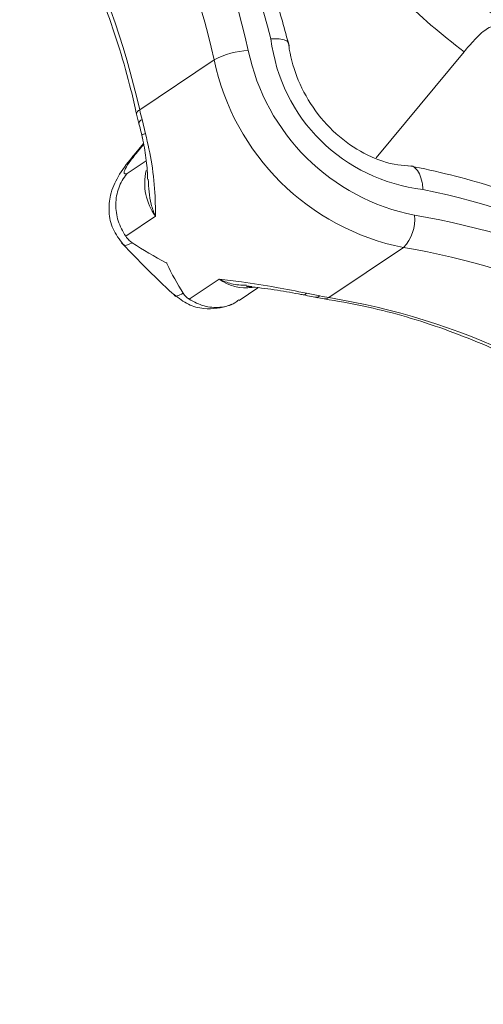
# Model space of a CAD drawing. Extents: x 19.1 to 29.8, y 0.6 to 8.7.
# Drawn here: x 22.4 to 22.4, y 5.4 to 5.4 of the extents above; entities that cross this region are included whole.
import ezdxf

# ---------------------------------------------------------------- set-up
doc = ezdxf.new("R2010")
doc.units = 0
doc.header["$MEASUREMENT"] = 0
doc.layers.get('0').update_dxf_attribs({"linetype": 'CONTINUOUS'})
doc.layers.add('D7', color=7, linetype='CONTINUOUS')

# ---------------------------------------------------------------- blocks, each defined once
blk = doc.blocks.new('A$C570E4B01')
at = {"lineweight": 15}
for p, q in [((2.790278627471487, 2.372859631433078), (2.792418337174134, 2.375447511409867)), ((2.784512699423423, 2.374028286602677), (2.786327693015345, 2.375247121382756)), ((2.784438027545711, 2.373929323146751), (2.784494383374899, 2.373697216403315)), ((2.784569786385681, 2.373793168206756), (2.784656730922201, 2.373448890430348)), ((2.78460215714032, 2.373211894706547), (2.784374497046777, 2.372936553228357)), ((2.784376519663248, 2.372938952465891), (2.784457981587316, 2.373011834615221)), ((2.784606119261944, 2.373190914830426), (2.784457981587316, 2.373011834615221)), ((2.784207614235903, 2.372476734169375), (2.784669461598689, 2.372786912443832)), ((2.784898903533083, 2.371438986427806), (2.784171310615712, 2.370950439017388)), ((2.789124993657929, 2.369458485388208), (2.79093998724985, 2.370677320168287)), ((2.785717499712597, 2.369418453744419), (2.786445125119933, 2.3699070643216)), ((2.786936072138495, 2.369390552560281), (2.787391179886107, 2.369696163740157)), ((2.787248996949224, 2.369727069530674), (2.787114211938835, 2.369744288240716)), ((2.788577758791625, 2.369564026650783), (2.788905579060376, 2.369497339824093)), ((2.78878736587766, 2.369467102426029), (2.789010634907164, 2.369427561609731))]:
    blk.add_line(p, q, dxfattribs=at)
at = {"lineweight": 15, "flags": 128}
for points in [[(2.78449611288405, 2.373692402200373), (2.784495374913114, 2.373694200215727), (2.784494383374899, 2.373697216403315)], [(2.789010696245448, 2.369427568398415), (2.789010757583718, 2.369427575187098), (2.78901748291063, 2.369426698499083)], [(2.78901748291063, 2.369426698499083), (2.789067169824357, 2.369431199058301), (2.789124993657929, 2.369458485388208)]]:
    blk.add_lwpolyline(points, dxfattribs=at)
at = {"lineweight": 15}
for centre, radius, start, end in [((2.76334598776581, 2.369266713058515), 0.0252155064108022, 14.9263083770358, 38.34405816167263), ((2.766249846762626, 2.370759605804164), 0.02143417019321802, 12.723767484881, 40.57128420575529), ((2.766146031086755, 2.37069012267991), 0.02068974904095075, 12.72394842833007, 40.57109658524466), ((2.764331322308244, 2.369471402594655), 0.02068944595988969, 12.72381232453941, 40.57146796509614), ((2.801607498064051, 2.387619201800202), 0.01409984108626343, 215.4895244283836, 235.0401467343326), ((2.801480802315488, 2.387527266544954), 0.01510128334155814, 217.4081961897602, 233.122062534642), ((2.791880171543973, 2.376268459817981), 0.004200191926243892, 186.9306046983035, 263.6543460891222), ((2.787266842312469, 2.373499713696585), 0.001983793090012248, 93.15488395754547, 118.2559350402087), ((2.792223010523706, 2.376536884290323), 0.005174329527060826, 191.7802515489506, 258.7501151580822), ((2.792087768496764, 2.376448266039377), 0.005883979778840215, 191.7790509321519, 258.7512535806793), ((2.784555168436604, 2.373918569612432), 0.00011764962825767, 111.1603152375668, 174.7110027451289), ((2.790129597946056, 2.375267585136381), 0.005751991817555619, 192.4422545112476, 194.8524995722392), ((2.784610937588361, 2.373683226491117), 0.0001173908101988317, 110.5208832499944, 173.1555757557181), ((2.78468371821733, 2.373225502520816), 0.0002250121601688344, 96.88846968193602, 122.2033151731311), ((2.785981070024938, 2.372239640073055), 0.001346153994075149, 166.4776959522349, 216.4963241808013), ((2.786992377880786, 2.351172084980384), 0.02138444522009909, 51.90292092472347, 78.06166299997561), ((2.79022764498712, 2.371365698367983), 0.0009906038789985194, 315.9801425557123, 5.577431332865584), ((2.788224740519006, 2.353514670324765), 0.01819447219568891, 49.44636513319497, 80.54512971677924), ((2.788054790870923, 2.353352922743523), 0.01756300385116997, 49.44726376504777, 80.54476747049696), ((2.78710636136659, 2.370824878968435), 0.001131201617679998, 234.2292721873272, 277.6012257164047), ((2.788509956732135, 2.369601142299491), 7.729612312742813e-05, 261.4395706509974, 331.3031823861127), ((2.788812849118933, 2.369613518703577), 0.0001486484916817033, 259.8346225288588, 308.5956503220681), ((2.789804219522559, 2.373933091238925), 0.004525864038440903, 258.5474306853565, 261.3686397425011), ((2.786239892866284, 2.352134321345304), 0.01756275793727981, 49.44712780531179, 80.54494999676328)]:
    blk.add_arc(centre, radius, start, end, dxfattribs=at)
for points, knots in [([(3.198543939527262, 4.062505167480854), (3.198547672631399, 4.058928469827332), (3.198554856853058, 4.052045246691293), (3.198566949829093, 4.042129917642708), (3.198581135681415, 4.033027078606491), (3.198598060419592, 4.024736434493512), (3.198616846725479, 4.017258394737546), (3.198639224802555, 4.010595277782418), (3.19865497562396, 4.004952541372365), (3.198652017069101, 4.000288061467151), (3.198644468387364, 3.996553557807312), (3.198650369423397, 3.993500711984552), (3.198678454180005, 3.991100756225006), (3.198593472176263, 3.989410007802906), (3.198474773727504, 3.98812665676177), (3.198326636887778, 3.987007627297585), (3.198119951759857, 3.985888440791706), (3.197824049140713, 3.984736606920569), (3.197479593273691, 3.983742261974045), (3.197150451229142, 3.983006048592198), (3.196886427011542, 3.982488830512255), (3.196610145907705, 3.982018272157292), (3.196235037142337, 3.981475377938187), (3.195896609660956, 3.981043212815216), (3.195467639556718, 3.980592841119966), (3.195064069594785, 3.980299304904298), (3.194772560406044, 3.98015465963376), (3.194429227884093, 3.980034348559309), (3.193991861984934, 3.979938929827913), (3.19343036644171, 3.979876305596152), (3.192724952526738, 3.979868601840868), (3.191941214805944, 3.9799406660782), (3.191185384592181, 3.980090380662658), (3.190474058445808, 3.980293225713435), (3.189780583435855, 3.980536610376545), (3.188873279295684, 3.980913164126683), (3.187669529443845, 3.98149966820716), (3.185660223106403, 3.982695946487933), (3.182826206183499, 3.984412202102542), (3.17907243213326, 3.986611105510903), (3.174980131160176, 3.989037219038968), (3.170559015957188, 3.991665911725846), (3.166180108266524, 3.994279357350941), (3.161871734483178, 3.996854857757175), (3.157717049518986, 3.999338486790954), (3.153632788879257, 4.001779018997034), (3.149884701323209, 4.004008830453376), (3.146784196759789, 4.005861296558059), (3.144219467091197, 4.007290328576104), (3.142240611146185, 4.008342897577158), (3.140620501959894, 4.0091743155372), (3.139058316552756, 4.009953136110038), (3.137228541657741, 4.010836911452493), (3.134922346908034, 4.011906495733831), (3.131990682255825, 4.013200435810116), (3.128479738203715, 4.014655534050899), (3.1245425913636, 4.016168717688057), (3.120489206414938, 4.017607181871465), (3.116429985696747, 4.018935800954363), (3.111226812189919, 4.020504827058106), (3.104886903324875, 4.022197703970875), (3.09738844623643, 4.023890055629836), (3.08982643563369, 4.025316932229121), (3.081978136834728, 4.026517744923094), (3.073662344154691, 4.027486912754673), (3.064894600803079, 4.028187222075008), (3.055719096229431, 4.028576122554195), (3.04619446891089, 4.028610553657932), (3.036397716484764, 4.028260252965879), (3.026476635398744, 4.027498849316265), (3.016610313264188, 4.02631794913645), (3.006965688656642, 4.02473909993622), (2.997651522260064, 4.02277987622252), (2.988743456211616, 4.020481045239656), (2.980312262566464, 4.017887108089891), (2.972416578116274, 4.015041409330879), (2.96507663051019, 4.011978006938399), (2.953765822396996, 4.006536983185633), (2.938049146717809, 3.999072389881608), (2.91958093576509, 3.99016421173614), (2.902886963866557, 3.982099047787196), (2.887899453277718, 3.97485065352458), (2.873192742889252, 3.967747756803734), (2.858488024445869, 3.960676011224621), (2.846505716104467, 3.954914297921967), (2.837135763795352, 3.950413192159411), (2.830005382087442, 3.947530286998447), (2.822242635472527, 3.944846266377485), (2.813796119020374, 3.942426819529476), (2.804671188933888, 3.940312420405888), (2.794887512577667, 3.93855824355277), (2.784509694566559, 3.937214051895719), (2.773634706740616, 3.936352182027461), (2.763357282937044, 3.936059950074174), (2.753914531338133, 3.936213446402956), (2.745532218634885, 3.936676654972416), (2.737457922245405, 3.937428965554977), (2.72900056477264, 3.938537859159432), (2.720320323238845, 3.940061295953504), (2.711596902794163, 3.94202957952564), (2.703463646786609, 3.944280875771295), (2.695972106067849, 3.946758692638918), (2.68915548451448, 3.949404793581653), (2.683213952791654, 3.952067211359658), (2.678055328299159, 3.954678540613042), (2.673632972908244, 3.957231630030126), (2.668742692557508, 3.960191266426113), (2.66284024356019, 3.963705758089731), (2.655627627157024, 3.968010485121892), (2.648016418311464, 3.972546323274393), (2.640054493895015, 3.977291361611917), (2.631789755817941, 3.982215525880713), (2.622956655978605, 3.98747806648889), (2.61356628118839, 3.993072359512485), (2.603633754870735, 3.998990267188237), (2.592243487843568, 4.005777486692994), (2.57948120262774, 4.013383040588238), (2.565562994322711, 4.021678273514368), (2.551626539484822, 4.029984426595558), (2.537788558088515, 4.038231462216721), (2.524048196381536, 4.046419157910638), (2.510404054131563, 4.054547612737817), (2.494442550522287, 4.064053531532036), (2.476204574285198, 4.074909320423433), (2.46035874125662, 4.084332724845492), (2.449275385215891, 4.090918176934524), (2.442874484444637, 4.094721976622473), (2.436458275046952, 4.098537762700953), (2.430152387630663, 4.102298685581438), (2.424296958298704, 4.105780967052006), (2.419079534222696, 4.108900801089659), (2.414531889391959, 4.111517725673732), (2.410441295877099, 4.114146043514344), (2.406773079006179, 4.116907075320141), (2.403503725706848, 4.119668498758966), (2.400636178509139, 4.122339580363036), (2.3983685907614, 4.124623800454449), (2.396626941054286, 4.126478437880646), (2.395338696289222, 4.127903374204241), (2.394248170791975, 4.129149707940085), (2.393313453026927, 4.130247353044034), (2.392376208048837, 4.131374077548987), (2.391219354196259, 4.132801658510758), (2.389684785131131, 4.13476533678319), (2.387759772842379, 4.137351823293427), (2.385548825156157, 4.140509432038026), (2.383160882586687, 4.144167508948328), (2.380685962820031, 4.148262943447396), (2.378174019268322, 4.152798222199191), (2.375679546234785, 4.157762458665687), (2.373257001238848, 4.163125388370148), (2.37098855760879, 4.168800074226287), (2.369036655197142, 4.174408739232218), (2.367554364647283, 4.179346767395982), (2.366510272514198, 4.183354026096822), (2.365794608468867, 4.186482665608377), (2.36528332279493, 4.18901971817554), (2.364929839226157, 4.190992727386202), (2.364661664081744, 4.192651446798207), (2.364405622617504, 4.194406091001555), (2.364128027301511, 4.196616884231812), (2.363854555107046, 4.199400587863995), (2.363636539336547, 4.20272856142833), (2.363557174619807, 4.206429953856439), (2.363588768223899, 4.210271898602642), (2.363575889830777, 4.214088286606618), (2.363576504940589, 4.217732500789101), (2.363524978523635, 4.221173215658254), (2.363350134299004, 4.224917389852944), (2.363032790986871, 4.228947257831091), (2.362522031668725, 4.233280734824474), (2.361874082669111, 4.237417751083331), (2.360930050534144, 4.242212220720674), (2.359520388473364, 4.24781379864392), (2.35740586042693, 4.254253738319662), (2.35504592305751, 4.259827470135122), (2.352671640149389, 4.264452402433049), (2.350508172330784, 4.268127173879726), (2.348169226973262, 4.271604115010739), (2.345771020457754, 4.274739448118192), (2.343204450443586, 4.277720993219402), (2.340301030860395, 4.280707011218576), (2.336599051012961, 4.284008229428807), (2.33231246713239, 4.287211615097352), (2.327840276484416, 4.289933123039102), (2.323503687825685, 4.292103837675874), (2.31909666074079, 4.293912213898693), (2.314038654384625, 4.295530052109203), (2.308367925295009, 4.296804878092084), (2.302089802648517, 4.297620683736394), (2.295579688541004, 4.297857854988104), (2.289042857899155, 4.297507549341361), (2.282623901123678, 4.29664003352687), (2.277331441601198, 4.295528252722754), (2.273160758696029, 4.294425888420058), (2.270327039062558, 4.293579970352667), (2.26796498800271, 4.292806259894), (2.266127721045827, 4.292161988074822), (2.264679089570244, 4.291628551429177), (2.262907947805594, 4.290951325584025), (2.260478144445308, 4.28996670805132), (2.257203258351048, 4.288525606664043), (2.253281725766321, 4.28663119067815), (2.248670279330248, 4.284421309822054), (2.243313566614312, 4.281838415058607), (2.237329161094486, 4.278955169863103), (2.230709786722009, 4.275764896390374), (2.223454198812355, 4.27226819897804), (2.2150789417799, 4.268231702442833), (2.205789677246635, 4.263754945802035), (2.195820600362516, 4.258950776960535), (2.185894607607558, 4.254167932280456), (2.171589641065246, 4.247275250488364), (2.153025269868444, 4.238331592773516), (2.130321422605569, 4.227395250044268), (2.107537007660817, 4.216421878078133), (2.084691624657701, 4.205420872283474), (2.061779346646794, 4.194389433592331), (2.039227055875834, 4.183532905126128), (2.016916686529761, 4.172794455285137), (1.989031669706002, 4.159374556587199), (1.955672518919535, 4.143323304632265), (1.916926630435647, 4.124684391225308), (1.878494242196474, 4.106199970015268), (1.840218604642594, 4.087794676171525), (1.700829497344365, 4.02077969334432), (1.472525469705197, 3.911109137797204), (1.155334101410752, 3.758815888530192), (0.8944766708252629, 3.633525115979609), (0.6777486573017271, 3.529338828463413), (0.5542386716321275, 3.469955769346523), (0.4798249309754326, 3.434183190158942), (0.4545279835488927, 3.422022903199714), (0.4292407927041708, 3.409867969575018), (0.4039636795555523, 3.39771863984156), (0.3786050212810395, 3.385531063049136), (0.3533985447162351, 3.373417697787758), (0.3280910634393379, 3.361256778806055), (0.3025300054655489, 3.348975309221389), (0.2762325284300786, 3.336341147136618), (0.2491938176073276, 3.323352433236973), (0.2266480733444425, 3.312522339345618), (0.2088605681182472, 3.303973381804258), (0.1962497357957389, 3.297913577456436), (0.1840173330464481, 3.292020833881834), (0.1722623402646306, 3.286396321235927), (0.1611236494384194, 3.280918316524946), (0.1507625572207125, 3.275467351113456), (0.1410890824325541, 3.270099481890069), (0.1324431983403223, 3.265037185036322), (0.1247452976746608, 3.260310198567417), (0.1179220917971513, 3.255937133458659), (0.1115584780543877, 3.251688088488088), (0.1064797089690437, 3.248160034666366), (0.1025051193044213, 3.245315185961799), (0.09951610397480337, 3.243131562768294), (0.0965813330185874, 3.2409429393332), (0.09370081559648824, 3.238750593627767), (0.09095023054400642, 3.236613747534049), (0.0885848444553794, 3.234739754098246), (0.08667618982486758, 3.233203123917932), (0.08511176927778408, 3.231928399114281), (0.08351481437285813, 3.230612316910591), (0.08168646975667215, 3.229085801985741), (0.07954212082273315, 3.227267448960662), (0.07691505581786018, 3.224997846312686), (0.0737841499009555, 3.22222848324418), (0.07014724787599036, 3.218915276762058), (0.06628841713931521, 3.215278585842922), (0.06213567010967935, 3.211217870560439), (0.05787088318674805, 3.206870439798909), (0.05355981856993353, 3.202268510546473), (0.04944471774230053, 3.197664045012656), (0.04552310938099069, 3.193061308679003), (0.04180640703293292, 3.188481245162135), (0.03880728749986062, 3.184598719636099), (0.03651809961270303, 3.181517573159905), (0.03492627943041882, 3.179318103957497), (0.03357799906212833, 3.177410714243541), (0.03245906328873716, 3.17579537027874), (0.03146657459239677, 3.174337667040875), (0.03046199569936547, 3.172838007349458), (0.02913453098923569, 3.17081837077412), (0.02740945848341525, 3.168119170850165), (0.02528625981721788, 3.164662939228602), (0.02302711963028159, 3.160804956224231), (0.02085132681963486, 3.156883817575213), (0.01885013838674965, 3.153077821000775), (0.01702443356594685, 3.14941694158026), (0.01529655658675821, 3.145755097877737), (0.01366577326278318, 3.142093456825899), (0.01215018101941823, 3.138479381349361), (0.01079496487168896, 3.135041363156928), (0.009633909245135186, 3.131911623239333), (0.008686665029852492, 3.129211594457274), (0.00792329529357616, 3.126925146872008), (0.007262058282901052, 3.124857932156875), (0.006603782402844871, 3.122709199763335), (0.005883267639898548, 3.120233433403756), (0.005107767632889448, 3.117392550508487), (0.003955565172741871, 3.112836678320139), (0.002611110629768376, 3.106637459554101), (0.001535399498376222, 3.100153443869386), (0.0008682897601879347, 3.094898114285829), (0.0004698783416010599, 3.090937967035002), (0.0001763079670773493, 3.08700937305353), (-1.040734207791161e-05, 3.083202471099671), (-9.643581025287062e-05, 3.079699663536228), (-0.0001056736175293338, 3.076682496309029), (-6.891761741556479e-05, 3.074184399885819), (-1.438664288144764e-06, 3.071881873078798), (0.0001048215157588572, 3.06945155245227), (0.0002767743689950919, 3.066627866784161), (0.000535103138300741, 3.063419200090589), (0.0008928234467440177, 3.059935088309135), (0.001553648899314197, 3.054704951654447), (0.002678081143766775, 3.047930667389611), (0.004205215812344676, 3.041029239870843), (0.005603855438092609, 3.035704343649973), (0.006669222061898239, 3.032020901324996), (0.007691489440755817, 3.028757648587867), (0.008633839695246337, 3.025937063481585), (0.009516904287831807, 3.023429610149243), (0.01039203058941141, 3.021053992014046), (0.01132252633687969, 3.018638055139789), (0.01233146777040517, 3.016130039997913), (0.01346380877873443, 3.013435742134654), (0.01480635185688683, 3.01038561210242), (0.01646146187671249, 3.006814320735645), (0.01815227760137006, 3.003375040707034), (0.01978825079381963, 3.000204884536625), (0.02127135272726477, 2.997438031545668), (0.02291059085193226, 2.994496286330897), (0.02465768192608309, 2.991484884844731), (0.02638987762560063, 2.988614806702111), (0.02796603150026655, 2.986091991518439), (0.02926008791343904, 2.984078905661569), (0.03027424811628165, 2.982535008035626), (0.03101719131461422, 2.981421538972652), (0.03160455280402275, 2.980550337607777), (0.03214821086374897, 2.979752230307529), (0.03276231363261317, 2.978858569648068), (0.03350301064278582, 2.977793136630865), (0.03437363609553401, 2.976557530924564), (0.03561161869208362, 2.974827655094449), (0.03729592864027254, 2.972526087168685), (0.03949595630042424, 2.969611072561865), (0.04194051297538337, 2.966481018326917), (0.0455877469339292, 2.961970682702358), (0.0503879124736919, 2.956348277853554), (0.05640610040739702, 2.949774797951703), (0.06242240301862623, 2.943608316300661), (0.06852399887901228, 2.937711397731713), (0.07364343454819888, 2.933034502006352), (0.07771509111577402, 2.929460277563759), (0.08063107994102481, 2.926961826806521), (0.08348159163521629, 2.924576817504903), (0.08607078005007551, 2.922457353003546), (0.0881007911073759, 2.920826725856132), (0.08955368037957712, 2.919673932765701), (0.09058023438846519, 2.91886661172907), (0.09152778836972786, 2.918125887456737), (0.09257962555014032, 2.917309672059154), (0.09416650029096374, 2.916088577536577), (0.09640623357388378, 2.914387778335145), (0.0994261628482711, 2.912138790551534), (0.1029514467429031, 2.909573067900595), (0.1068213747738831, 2.90682734759277), (0.1108613618760579, 2.904036030097156), (0.1149543925241083, 2.901281822279611), (0.121489878058977, 2.896994215484268), (0.1306661434541461, 2.89128622509347), (0.145761886537823, 2.882359987380601), (0.1638992011819553, 2.871507265299751), (0.1866677490536333, 2.85794115798994), (0.2110839778492632, 2.843381538204767), (0.2372019358583444, 2.827816422743524), (0.2643186676677445, 2.811658551447305), (0.2923587532430005, 2.794954388018226), (0.3210813048156709, 2.7778471130576), (0.3495959041891084, 2.76086578814628), (0.3777422243961368, 2.744105752022032), (0.4099454338179029, 2.724930797834517), (0.4462469694290476, 2.703316862031865), (0.4867670458392936, 2.679189243584954), (0.5272061580580001, 2.655107293831797), (0.5676543278180404, 2.631014191001251), (0.6081198088991968, 2.606904043744363), (0.6436951911992921, 2.585699283230479), (0.6743806936198737, 2.567402324131198), (0.7002115683486281, 2.55199487872898), (0.726278708391682, 2.536444570687422), (0.7527753509050044, 2.520639396951776), (0.7798615719179125, 2.504488077934738), (0.8055094748515685, 2.489203449940632), (0.8296373154337218, 2.474835238926678), (0.8520698191413558, 2.461488409285403), (0.8744884212852142, 2.448162383523162), (0.8966072142134394, 2.435032645007109), (0.9182621531023685, 2.422179349943811), (0.934756086567198, 2.412373863070979), (0.946238190582072, 2.405535442830987), (0.9528461461957747, 2.401595761735472), (0.9594105592981137, 2.397677616668533), (0.9659045322198736, 2.393797149155363), (0.9721713711600941, 2.390047601521708), (0.9776635349653802, 2.386757074015051), (0.9823051615405589, 2.383979076490339), (0.986122027721116, 2.381681647827373), (0.9894984335542674, 2.37970026785792), (0.9924305451547824, 2.377923966187961), (0.9949475360932567, 2.375995412490665), (0.9970169809899048, 2.374158761522667), (0.9987551283171356, 2.372431045606083), (1.000404062162112, 2.370650301632901), (1.00228344059645, 2.368435626377799), (1.004485533401969, 2.365553460598161), (1.00693379492548, 2.3619084704169), (1.009161775870787, 2.358030651882952), (1.01108808416658, 2.354129812837732), (1.012688429680175, 2.350399449237333), (1.014132704183233, 2.346396584438388), (1.015357410324874, 2.342192952991688), (1.016277690951092, 2.337892555218765), (1.016967121968214, 2.333143170152066), (1.017073727837619, 2.328053875715396), (1.017007645835655, 2.322404718978706), (1.017009525291222, 2.31640091631891), (1.017005329331319, 2.31023521567618), (1.017013559938299, 2.303994851348282), (1.017026995227404, 2.297725864703157), (1.017051009322465, 2.289241829518206), (1.017087328378729, 2.278724628402992), (1.017127005951558, 2.266416351694858), (1.017149412989617, 2.254758611033539), (1.017162323366954, 2.243748091345907), (1.017176111205991, 2.234026984385967), (1.017190570904297, 2.22546927028298), (1.017212305435883, 2.218016778102187), (1.017223138093208, 2.210849812271324), (1.017962019774352, 2.203571951364174), (1.019153941703244, 2.196875432213256), (1.020656096048363, 2.190732068699462), (1.022377804142572, 2.185009418549083), (1.024519192294612, 2.179047538373545), (1.027104047152399, 2.172919491385413), (1.030136712410204, 2.166713954986296), (1.033231448286251, 2.161222310506506), (1.036292959823378, 2.156375338942041), (1.039277055907512, 2.152078135751594), (1.042656653514676, 2.147684228806908), (1.046422954420017, 2.143299094289283), (1.050545007919645, 2.139056263452321), (1.054956974770512, 2.135098528173638), (1.059570385428664, 2.131519380414348), (1.064321711708395, 2.128538031449182), (1.069997475944128, 2.125164794579025), (1.076721381503852, 2.121132686555753), (1.083347826931892, 2.117190019350984), (1.087483597869983, 2.114724029563893), (1.088998006652211, 2.113821050011506)], [0, 0, 0, 0, 0.001895596064558626, 0.003648004934187109, 0.005257375926504048, 0.006723775131139934, 0.008047181704615542, 0.009227427145742501, 0.0102631173015369, 0.01104961608540246, 0.01171873832360014, 0.01226370551400368, 0.01268723501200186, 0.0130029845185934, 0.0132167340002634, 0.01343611292865946, 0.01374645763143734, 0.01405924797965067, 0.01439995718617408, 0.01475472771998472, 0.01507177777270837, 0.01528445392722181, 0.01546207181790952, 0.0157891178975114, 0.0162294726667678, 0.01663984202810968, 0.01701528814573358, 0.01734130141788783, 0.01769408169182302, 0.01807193226045988, 0.01847022551038834, 0.01888249828091434, 0.01921770064078409, 0.01943685084473669, 0.01963937296253533, 0.01985441986954415, 0.020200164294652, 0.02057367423146228, 0.02132904556112197, 0.0221765152374242, 0.02309536144709878, 0.02408288114101738, 0.02514181877301114, 0.02602668736470552, 0.02696112405492064, 0.02791164287115568, 0.02874507401312013, 0.02944686413967598, 0.02996964824636675, 0.03038166004189767, 0.03067785131899745, 0.0309530244299565, 0.03131267718070453, 0.03175875515619298, 0.03229323738271814, 0.03298503071479291, 0.03371587663613078, 0.03443304253273453, 0.03513548344656398, 0.0358227517042596, 0.03708132648696937, 0.03828128358779328, 0.03944436438126485, 0.04065642497211603, 0.04192382720826876, 0.04324446553284106, 0.04461580967076369, 0.04603479740619879, 0.04749767663869564, 0.04899834431673179, 0.05050504890948408, 0.05200408020400762, 0.0534912486940648, 0.0549605922029364, 0.05640474114515225, 0.05781623085478634, 0.05919181899784037, 0.06053867268409902, 0.06457174650416994, 0.06852232139058868, 0.07159523772431742, 0.07460240485832516, 0.0775543923654938, 0.0804741797014749, 0.08349256164156103, 0.08478184500059939, 0.08611181217069283, 0.08748595434002153, 0.08890961568403312, 0.09038672956383359, 0.09192119054021634, 0.09351079952979305, 0.09514786133421652, 0.0968237245494418, 0.09810162958018097, 0.09936720064244497, 0.1005893020087661, 0.1017661014705575, 0.1032628593685422, 0.1046766373460957, 0.1060059458761914, 0.1073673130845826, 0.1086273054883836, 0.1097874005429411, 0.1108512824061414, 0.111822767984637, 0.1127191351966316, 0.1141843497399875, 0.1158045198714236, 0.1175835062039902, 0.119307116840699, 0.1211581446096108, 0.1231353670085149, 0.1252363175563339, 0.1274571158490593, 0.1297943163400697, 0.1328691401541134, 0.1360034350880585, 0.1391173893996917, 0.1422112381062672, 0.1452852035756481, 0.1483395283307044, 0.151374494990293, 0.1560112967852195, 0.1606047355003947, 0.1620400381627581, 0.1634752412610831, 0.1649162657681513, 0.1663627562080743, 0.1677241281392848, 0.1688626179032545, 0.1698803478264976, 0.1707927536243704, 0.1716221430372951, 0.1723708049969954, 0.1730379768483512, 0.1736211173208562, 0.1739777011775213, 0.1742904216221903, 0.1745580569705089, 0.1747796112345657, 0.1749849438908045, 0.1752614946964188, 0.1756519881408982, 0.1761582128081446, 0.1767634552504951, 0.1774272538261215, 0.1781473817770754, 0.178922575310354, 0.17975073869335, 0.180628695693884, 0.1815518034350287, 0.1824940531112366, 0.1833197241410626, 0.1839188516736292, 0.1844225804431984, 0.1848344072647862, 0.1851568029965965, 0.1853927817766744, 0.1856600220465706, 0.1860332963995379, 0.1865012729338301, 0.1870704120237696, 0.1877435381376546, 0.1884479553293506, 0.1891228251281841, 0.1897645332324042, 0.1903701291040827, 0.1909412258296483, 0.1917662669850616, 0.1925458192677365, 0.1933147972871583, 0.194071060326857, 0.1952628027470363, 0.1965704505154814, 0.1979725112610307, 0.1988297596105258, 0.1996964750363514, 0.2005722474575763, 0.2014185681593318, 0.2021629193979537, 0.2030475283991853, 0.2040333209610535, 0.205294495213045, 0.2064689801439684, 0.2074139167364185, 0.2084092462301135, 0.2094963046035319, 0.2107491000995334, 0.2120506404445911, 0.2134256858668759, 0.214736234790548, 0.2159585120347262, 0.2171979631350278, 0.2178275662447573, 0.2183890764015358, 0.2188460324815663, 0.2192016598402214, 0.2194599717088813, 0.2196985652740623, 0.2202516623315179, 0.2209011671881632, 0.2216445663777895, 0.2225858897790904, 0.2236508527291817, 0.224842832898007, 0.2261628073585503, 0.2276106758076197, 0.2291863813481457, 0.2311796633201413, 0.2331781587497121, 0.2351613015569831, 0.2371291063307149, 0.2417528047085386, 0.2462900686942789, 0.2507412773150367, 0.2554152489064493, 0.2599911345038565, 0.2644847601650443, 0.2689450595487741, 0.2733756959720071, 0.2812141567224005, 0.2889590989673366, 0.296622364637072, 0.3042736570900864, 0.311925211466508, 0.3802610574419494, 0.4412857941774911, 0.5023115289727038, 0.5368438185060272, 0.57137645619837, 0.576438388812074, 0.5814983114133283, 0.5865560929232643, 0.5916115877030357, 0.5966646938065803, 0.6017709497522092, 0.6067334746716723, 0.6118420353254305, 0.6170963848267262, 0.6224962908247177, 0.6280449721343457, 0.6306039619110251, 0.633154184007055, 0.6355995370258302, 0.6379364966933021, 0.6401763039244328, 0.6423318077512739, 0.6443977139047283, 0.6463690109346194, 0.648021915442444, 0.6495953234719368, 0.6510867972584264, 0.6525260589510984, 0.653274294471717, 0.6540185164689858, 0.6547585900023232, 0.6554944584263418, 0.6562257716924722, 0.6568938534037881, 0.6573544067320803, 0.6577426372924645, 0.6581470001811122, 0.6586427956634323, 0.6592305179061492, 0.65991064901093, 0.6608317425778907, 0.6618831423212377, 0.6630582646506181, 0.6642561019676627, 0.6656703480931884, 0.6670714769942496, 0.6684591505305822, 0.6698328871536422, 0.6711922526445283, 0.6725218867190933, 0.6732465911997935, 0.6738849314816647, 0.674436511040347, 0.6749010364447844, 0.6752818941304386, 0.675693563705949, 0.6761905634677045, 0.6770137533873378, 0.6779994762507502, 0.6791292839342048, 0.6802772137208595, 0.6812979404510802, 0.6823146446864865, 0.6833271543437317, 0.6843353584162516, 0.6853391791155758, 0.6863006576740343, 0.687153840834232, 0.6878972174293013, 0.688501633772324, 0.6890134268047553, 0.689574841553113, 0.6902420000178473, 0.6910150176050653, 0.6918673484649663, 0.6939112749058473, 0.6959914836900961, 0.6970528918306428, 0.6981049058749283, 0.6991474284503543, 0.7001803081129346, 0.701132771630767, 0.701932181721932, 0.7025790241280445, 0.7031189376518727, 0.703763726770268, 0.7045132381310123, 0.705367300104524, 0.7063204114260816, 0.7072915185622838, 0.7095425578642742, 0.7117396938856054, 0.7128348613418707, 0.7138358326364802, 0.7147173946940352, 0.715480018114495, 0.7161279905382583, 0.7167604027907496, 0.7174203104492822, 0.7181060918144497, 0.7188191865292838, 0.7196376272846309, 0.7206256450612228, 0.7217820844111665, 0.7225044009493099, 0.723279017925286, 0.7241056269068883, 0.7249838400207596, 0.7258273045913225, 0.7265443317687813, 0.7271355703624865, 0.7275501730243327, 0.7278692534043613, 0.7280932022241254, 0.7283007403402586, 0.7285584979255192, 0.7288663521587293, 0.7292241560639608, 0.729631740090222, 0.7303723642725695, 0.7312346017990058, 0.732190073320505, 0.7331344395109308, 0.7352390977371724, 0.7372324818865099, 0.7391161186577843, 0.7409336666903173, 0.7427594194755052, 0.7435655488403375, 0.7443732497352289, 0.7451810216797224, 0.7458941817218188, 0.746456712922052, 0.7467937802784677, 0.7470389777099425, 0.747261108508965, 0.7475336554215698, 0.7478564490886893, 0.7484877769573494, 0.7492500371343063, 0.7501417335206858, 0.7511162939060592, 0.7520899355170836, 0.753060711052322, 0.7540285094801921, 0.7566735298387344, 0.7593083378250343, 0.7640434755725347, 0.7688221160295803, 0.7745807762964286, 0.7804167201970476, 0.7863301923755275, 0.7927525306833266, 0.7992009532758779, 0.8055661812485024, 0.8118477740681023, 0.8180471373615597, 0.8271269407070843, 0.8361493634751684, 0.8451704756768074, 0.854193831405006, 0.8632212805961762, 0.8722533330682908, 0.8780049511706998, 0.8837603930858258, 0.8895439172143801, 0.8954543059219556, 0.9015006334953297, 0.9076813565049855, 0.9126308149254806, 0.9176612737514721, 0.9227066679160048, 0.9276510526569216, 0.9324947055834526, 0.9372413618209118, 0.9387318373535579, 0.940212903834173, 0.941684633951255, 0.9431471005103009, 0.9445819968532404, 0.9459019412091116, 0.9468503133545063, 0.9477180732258588, 0.948485811485474, 0.9491434466057723, 0.9497146716341989, 0.9502164404419233, 0.9505951018264783, 0.9509636319377139, 0.951426653103836, 0.9519934160101496, 0.9526632287157344, 0.9534323423661115, 0.9539988225466192, 0.9546051845808902, 0.9552467165686107, 0.9559186418765756, 0.9566148070828107, 0.9573262919747741, 0.9582611456889341, 0.9592831317673686, 0.9603621897902272, 0.9614600168790182, 0.9625690656980327, 0.9636820685884119, 0.9647920540564194, 0.9670744988732572, 0.9692617206909744, 0.9713171376975951, 0.9732543605855974, 0.9750943579768592, 0.9764610169886876, 0.9777680600798094, 0.9790138164177057, 0.9802163158688151, 0.9813767225864239, 0.9822420620826784, 0.9831529303078879, 0.9841067103698189, 0.9851002435631605, 0.9861292135588622, 0.9871886986553928, 0.9879217458381636, 0.9887182351398345, 0.989577740071968, 0.9904947723586969, 0.9914619912886302, 0.9924694557908909, 0.9935025319725075, 0.9945465615476473, 0.9956143349239661, 0.9972618615728833, 0.998997366889256, 1, 1, 1, 1]), ([(2.788155608051675, 2.375589343004295), (2.788046208746202, 2.375988753650631), (2.787731145949827, 2.377139030012895), (2.787042184482424, 2.379011740171247), (2.786029253786033, 2.38116511576172), (2.784837653700187, 2.383189752960197), (2.783884449697659, 2.384529713502541), (2.783360998684351, 2.385191843505742), (2.783304783423553, 2.385262951995115)], [0, 0, 0, 0, 0.1157570083284331, 0.3333725619676584, 0.5510804001873437, 0.7688268665016664, 0.975173497308528, 1, 1, 1, 1]), ([(2.779946269872958, 2.382878283193802), (2.780179523705122, 2.382595850932759), (2.78086114042808, 2.38177052450431), (2.7818686684573, 2.380297757183053), (2.782893820056366, 2.378444317023931), (2.783717484554806, 2.376508501390157), (2.784193297841689, 2.374988844807854), (2.784392646680011, 2.374125793004804), (2.784438027545711, 2.373929323146751)], [0, 0, 0, 0, 0.1080298138032151, 0.3156858216668432, 0.5234141764035652, 0.7311096890341319, 0.9387883310818008, 0.9999999999999999, 0.9999999999999999, 0.9999999999999999, 0.9999999999999999]), ([(2.792886781566402, 2.375943015357553), (2.792832306032018, 2.375890456214933), (2.792710701499551, 2.375773129601489), (2.792546170425858, 2.375598073258308), (2.792455655788508, 2.375491465228507), (2.792418337174134, 2.375447511409867)], [0, 0, 0, 0, 0.322918351113542, 0.7208435044271183, 0.9999999999999999, 0.9999999999999999, 0.9999999999999999, 0.9999999999999999]), ([(2.792886781566402, 2.375943015357553), (2.792932249441371, 2.375976561636161), (2.793039684360529, 2.376055827309612), (2.793266509250721, 2.376094539301018), (2.79343483095375, 2.376081286982977), (2.793527155546705, 2.376063832369644), (2.793528256385493, 2.376063624248332)], [0, 0, 0, 0, 0.2416094253411441, 0.5708929457000912, 0.9948835117774375, 1, 1, 1, 1]), ([(2.788127130020449, 2.375658824098927), (2.78812794908081, 2.375666791596139), (2.788131362797266, 2.375699998887905), (2.788043386861609, 2.375739238137031), (2.78789420436005, 2.37576293939015), (2.787768254706869, 2.375763992892693), (2.787714669829903, 2.375761798595253), (2.787710670298814, 2.375761634814699)], [0, 0, 0, 0, 0.1057013659494729, 0.4405468877118495, 0.7762989911657902, 0.9833031409074069, 1, 1, 1, 1]), ([(2.7911317864694, 2.372660564432184), (2.791022567206987, 2.372667376818479), (2.790678118721651, 2.37268886127176), (2.790065135092341, 2.372889870033431), (2.789362991837258, 2.373347513716482), (2.788771647874405, 2.373986657035141), (2.788353320374064, 2.374731915152651), (2.788180980891546, 2.375319117386143), (2.788142083116732, 2.375628857457938), (2.788134671989589, 2.375687871709024)], [0, 0, 0, 0, 0.0838478508819203, 0.2644338058857727, 0.442595603458888, 0.6189039848095259, 0.7942873609978659, 0.960805919430883, 1, 1, 1, 1]), ([(2.784492268069336, 2.373691285233242), (2.78451114505112, 2.373624704605348), (2.784543935088671, 2.373509051514468), (2.784570709293327, 2.373384860374978), (2.784582069786659, 2.373332165154737)], [0, 0, 0, 0, 0.5756925940147133, 1, 1, 1, 1]), ([(2.784563751895909, 2.373415816686546), (2.78456397461489, 2.373414923575879), (2.784604198772634, 2.373253623339584), (2.784662637124022, 2.372907010515268), (2.784705801506369, 2.372547771196359), (2.784702412416102, 2.372376254588936), (2.784701726723945, 2.372341552771482)], [0, 0, 0, 0, 0.002372301220524716, 0.4284494197084625, 0.8843619623766091, 1, 1, 1, 1]), ([(2.784656730922201, 2.373448890430348), (2.784711290694041, 2.373201326253181), (2.784829845104305, 2.372663387327904), (2.784892071894383, 2.371990137196814), (2.784895039791301, 2.371599043791811), (2.784898863583287, 2.371440641367036), (2.784898903533083, 2.371438986427806)], [0, 0, 0, 0, 0.3348656157038469, 0.7276385924864948, 0.9971544527906597, 1, 1, 1, 1]), ([(2.784457981587316, 2.373011834615221), (2.784383869893695, 2.37291840251474), (2.784235650933134, 2.372731543894451), (2.784131098942758, 2.372545787697627), (2.78412528070043, 2.372461301456362), (2.784183898473295, 2.372472288853668), (2.784207614235903, 2.372476734169375)], [0, 0, 0, 0, 0.2718345010170349, 0.543652765433515, 0.8153696027763218, 1, 1, 1, 1]), ([(2.784377519744702, 2.372938327626233), (2.784360834247217, 2.372918652898587), (2.784198291713913, 2.372726990643502), (2.784002643248648, 2.372454664434768), (2.783790632561015, 2.372014020319542), (2.783744206892017, 2.37154509289465), (2.78383693210376, 2.371110371452261), (2.784017892345211, 2.370873247356059), (2.78411107334346, 2.370751146170665)], [0, 0, 0, 0, 0.03122238885274908, 0.3041543224663317, 0.5176782544291694, 0.6732726752990308, 0.8317598494397873, 1, 1, 1, 1]), ([(2.800401361932636, 2.368321169620287), (2.800071027929029, 2.368570188002796), (2.799119404812963, 2.369287557836163), (2.79746530360466, 2.370321073410718), (2.795432068351396, 2.37134065912565), (2.79337934400619, 2.372114410208074), (2.791916794548548, 2.372502228196312), (2.791160130274456, 2.372652787514353), (2.791072828975722, 2.372670158526111)], [0, 0, 0, 0, 0.1155621914739325, 0.332910483175612, 0.5503394911827341, 0.7677074501910917, 0.9731988915311065, 1, 1, 1, 1]), ([(2.791105893499058, 2.372661005875486), (2.791106022531018, 2.372661053610839), (2.791150990889413, 2.372677689647931), (2.79123328738843, 2.372617193432061), (2.791336403148371, 2.372487184374929), (2.791394366387784, 2.372297351934089), (2.791412177622625, 2.372156941232292), (2.791415680176335, 2.372098347735699), (2.791415939975003, 2.372094001617487)], [0, 0, 0, 0, 0.0007823374098889608, 0.2726489461376969, 0.5449420990579934, 0.8180224188843077, 0.9865019818718517, 0.9999999999999999, 0.9999999999999999, 0.9999999999999999, 0.9999999999999999]), ([(2.784207614235903, 2.372476734169375), (2.784205353334094, 2.372474172703985), (2.78411663036848, 2.372373654935224), (2.783980948611038, 2.372138429399204), (2.78391010179498, 2.371737576130425), (2.783964578850394, 2.37131865224517), (2.784102400472229, 2.371073175967451), (2.784171310615712, 2.370950439017388)], [0, 0, 0, 0, 0.006626508391003349, 0.2600393669977663, 0.5073470903615466, 0.753675931009626, 1, 1, 1, 1]), ([(2.784898903533083, 2.371438986427806), (2.784897984173988, 2.371441017816625), (2.784855465090722, 2.37153496673354), (2.784744528736461, 2.371822981035136), (2.784729065901523, 2.372136284770143), (2.784718824059944, 2.372343802164885)], [0, 0, 0, 0, 0.007406790171068471, 0.3425537779213085, 1, 1, 1, 1]), ([(2.784171310615712, 2.370950439017388), (2.784199341875997, 2.370914231743305), (2.784247119483602, 2.370852518608883), (2.78430558300321, 2.370809576571677), (2.784329745807135, 2.370791828751642)], [0, 0, 0, 0, 0.5867028862650482, 1, 1, 1, 1]), ([(2.784070299194504, 2.370792978551428), (2.784372152348546, 2.370479550077459), (2.784803165868091, 2.370032008258264), (2.785255876992757, 2.369610301550935), (2.785391539406284, 2.369483930126416)], [0, 0, 0, 0, 0.7003333778603761, 1, 1, 1, 1]), ([(2.784329745807135, 2.370791828751642), (2.784230491244877, 2.370744196903603), (2.784117936895278, 2.370690182543402), (2.784123801759527, 2.370752892280199), (2.784124494770928, 2.370760302266291)], [0, 0, 0, 0, 0.8818367534509158, 1, 1, 1, 1]), ([(2.785167917692625, 2.370300842849366), (2.785163712208863, 2.37030296799426), (2.784870586768527, 2.370451092221215), (2.784598212404255, 2.370622691457378), (2.784329745807135, 2.370791828751642)], [0, 0, 0, 0, 0.01434704462087252, 0.9999999999999999, 0.9999999999999999, 0.9999999999999999, 0.9999999999999999]), ([(2.785571669963637, 2.369561382980635), (2.7854319250606, 2.369795903043173), (2.785290145341897, 2.370033837935773), (2.785169647077886, 2.370297065026893), (2.785167917692625, 2.370300842849366)], [0, 0, 0, 0, 0.9856480483938944, 1, 1, 1, 1]), ([(2.786445125119933, 2.3699070643216), (2.786447011060297, 2.369906802040065), (2.786627368315727, 2.369881719392211), (2.787068571990382, 2.36983426263696), (2.787799986442245, 2.369720442406976), (2.788332618652213, 2.369613326140938), (2.788577758791625, 2.369564026650783)], [0, 0, 0, 0, 0.002848078718195783, 0.2723689844837195, 0.6651130644228294, 1, 1, 1, 1]), ([(2.787114902391885, 2.369757226280869), (2.786990818921602, 2.369762247368124), (2.78676230076433, 2.369771494446757), (2.786544639570231, 2.369861687862901), (2.786447218860552, 2.369906109620704), (2.786445125119933, 2.3699070643216)], [0, 0, 0, 0, 0.5375955484636039, 0.9900621234645419, 0.9999999999999999, 0.9999999999999999, 0.9999999999999999, 0.9999999999999999]), ([(2.787111922315454, 2.369727750153814), (2.787134194728957, 2.369725878567099), (2.787346620314104, 2.369708028103656), (2.787766225591504, 2.369655721053599), (2.788241270700887, 2.369575262451935), (2.788459925996996, 2.36953116863962), (2.788498073341877, 2.369523475883506)], [0, 0, 0, 0, 0.05249384402726905, 0.5006657915206287, 0.9128844596770272, 1, 1, 1, 1]), ([(2.785353894230703, 2.369533035168288), (2.785464055365146, 2.369443743864725), (2.785675478195763, 2.369272374713114), (2.786055035766985, 2.369179844191871), (2.786391985764389, 2.369184855118327), (2.786626399535841, 2.369238570772241), (2.786726971665068, 2.36928544933995), (2.786749948190213, 2.369296159131999)], [0, 0, 0, 0, 0.2715700138992026, 0.5212010691589561, 0.7385947703330882, 0.9402798381667693, 1, 1, 1, 1]), ([(2.785354061189388, 2.369532886315294), (2.785354017176509, 2.369528178900595), (2.785353391768304, 2.36946128812707), (2.785466511237438, 2.369513160814952), (2.785571669963637, 2.369561382980635)], [0, 0, 0, 0, 0.07037464886956049, 1, 1, 1, 1]), ([(2.785571669963637, 2.369561382980635), (2.785594023008649, 2.369531310928698), (2.785632056962193, 2.369480142999411), (2.785692556523649, 2.369436462606915), (2.785717499712597, 2.369418453744419)], [0, 0, 0, 0, 0.5877128966664699, 1, 1, 1, 1]), ([(2.786926505686857, 2.369403386846001), (2.786894205120909, 2.36937630482787), (2.786764699481772, 2.36926772239396), (2.786467358309743, 2.369205686773478), (2.786077211350594, 2.369224971133983), (2.785837410872453, 2.369353955624875), (2.785717499712597, 2.369418453744419)], [0, 0, 0, 0, 0.09995692228080395, 0.4007665106560854, 0.7003559655602362, 1, 1, 1, 1]), ([(2.788498607040289, 2.369523021863516), (2.788566725488145, 2.369510258205992), (2.788691980840163, 2.369486788551786), (2.788804350865853, 2.369463745213563), (2.788855609956066, 2.36945323368662)], [0, 0, 0, 0, 0.5438366246225367, 1, 1, 1, 1]), ([(2.789010634907164, 2.369427561609731), (2.789330784171419, 2.369372577273044), (2.790270100037993, 2.369211253585531), (2.791829989084455, 2.368762109717903), (2.793657723926735, 2.368006569789445), (2.795426062438018, 2.367025246046229), (2.79670872730653, 2.366127012664322), (2.797394202231736, 2.365565442532411), (2.797544250924666, 2.365442516279121)], [0, 0, 0, 0, 0.1078607132998493, 0.3164626338348045, 0.525006915124469, 0.7333767035611973, 0.9416368481723437, 1, 1, 1, 1])]:
    blk.add_open_spline(points, degree=3, knots=knots, dxfattribs=at)

msp = doc.modelspace()

# ---------------------------------------------------------------- block references
at = {"layer": 'D7', "color": 7, "linetype": 'Continuous'}
msp.add_blockref('A$C570E4B01', (19.64027366799572, 3.000850391930379), dxfattribs=at)

doc.saveas('drawing.dxf')
